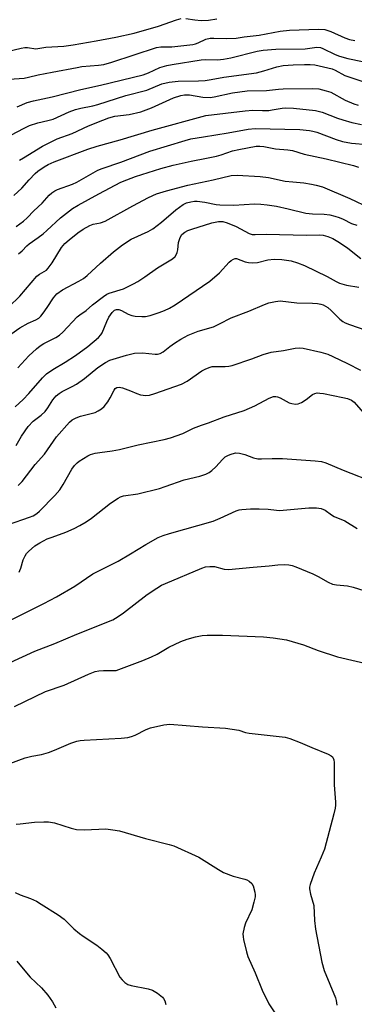
# Model space of a CAD drawing. Units: inches. Extents: x 1291767 to 1297767, y 561448 to 565448.
# Drawn here: x 1291970 to 1292073, y 562035 to 562336 of the extents above; entities that cross this region are included whole.
import ezdxf

# ---------------------------------------------------------------- set-up
doc = ezdxf.new("R2010")
doc.units = ezdxf.units.IN
doc.header["$MEASUREMENT"] = 0
doc.layers.add('Undefined', color=1, linetype='Continuous')

msp = doc.modelspace()

# ---------------------------------------------------------------- linework, layer by layer
at = {"layer": 'Undefined'}
for points, elevation in [([(1291969.37, 562309.45), (1291972.4, 562310.74), (1291974.35, 562311.34), (1291980.05, 562312.51), (1291988.87, 562314.78), (1291994.84, 562316.04), (1292007.96, 562319.27), (1292009.58, 562319.84), (1292013.09, 562321.49), (1292015.18, 562322.12), (1292016.77, 562322.44), (1292025.69, 562323.83), (1292027.08, 562323.91), (1292030.67, 562323.88), (1292032.56, 562324.03), (1292034.8, 562324.48), (1292042.78, 562326.43), (1292044.64, 562326.8), (1292048.55, 562327.1), (1292057.47, 562327.2), (1292061.1, 562327.69), (1292062.19, 562327.57), (1292062.95, 562327.3), (1292066.68, 562325.48), (1292068.04, 562324.94), (1292070.52, 562324.25), (1292075.03, 562323.33)], 410), ([(1291962.11, 562298), (1291971.32, 562302.86), (1291973.2, 562303.75), (1291975.72, 562304.58), (1291978.79, 562305.27), (1291980.39, 562305.73), (1291985.31, 562307.92), (1291987.22, 562308.66), (1291988.86, 562309.06), (1291992.52, 562309.78), (1291994.05, 562310.18), (1292002.63, 562312.92), (1292009.03, 562314.59), (1292013.67, 562316.46), (1292015.86, 562316.96), (1292018.67, 562317.33), (1292024.92, 562317.43), (1292026.9, 562317.56), (1292028.8, 562317.8), (1292032.67, 562318.49), (1292042.65, 562319.88), (1292044.89, 562320.42), (1292048.85, 562321.72), (1292050.76, 562322.1), (1292053.84, 562322.32), (1292057.35, 562322.45), (1292059.05, 562322.44), (1292060.43, 562322.3), (1292065.73, 562321.1), (1292066.65, 562320.71), (1292069.68, 562319.02), (1292074.87, 562317.34)], 412), ([(1291970.09, 562293.17), (1291971.36, 562293.86), (1291977.17, 562297.41), (1291979.74, 562298.75), (1291981.59, 562299.62), (1291986.2, 562301.34), (1291991.19, 562303.65), (1291995.59, 562305.42), (1291997.43, 562306.09), (1291999.32, 562306.62), (1292003.63, 562307.14), (1292007.23, 562307.95), (1292010.48, 562309.18), (1292017.22, 562312.16), (1292019.45, 562312.89), (1292020.59, 562313.13), (1292022.11, 562313.11), (1292026.18, 562312.43), (1292028.49, 562312.33), (1292029.71, 562312.49), (1292035.25, 562313.73), (1292039.78, 562314.35), (1292045.65, 562314.41), (1292049.32, 562314.84), (1292050.82, 562314.93), (1292059.63, 562315.06), (1292061.68, 562314.95), (1292063.95, 562314.39), (1292065.34, 562313.91), (1292069.78, 562311.53), (1292072.4, 562310.36), (1292073.75, 562309.92)], 414), ([(1291969.04, 562272.88), (1291971.36, 562274.51), (1291972.44, 562275.49), (1291974.46, 562277.67), (1291976.99, 562280.04), (1291979.16, 562282.47), (1291980.01, 562283.2), (1291980.93, 562283.78), (1291981.7, 562284.14), (1291986.31, 562285.8), (1291987.63, 562286.4), (1291994.03, 562290.04), (1291995.35, 562290.57), (1292001.08, 562292.57), (1292009.99, 562295.94), (1292020.77, 562299.21), (1292022.56, 562299.63), (1292026.36, 562300.3), (1292033.94, 562301.47), (1292040.06, 562302.6), (1292042.18, 562302.82), (1292055.92, 562302.51), (1292058.83, 562302.25), (1292059.86, 562302.05), (1292061.1, 562301.67), (1292066.96, 562299.45), (1292068.89, 562298.85), (1292071.72, 562298.37), (1292076.47, 562297.89)], 418), ([(1291969.8, 562264.52), (1291970.95, 562265.41), (1291972.3, 562266.93), (1291973.01, 562267.6), (1291975.78, 562269.45), (1291977.38, 562270.63), (1291978.49, 562271.59), (1291982.67, 562275.54), (1291986.31, 562278.33), (1291988.04, 562279.39), (1291994.35, 562282.84), (1292001.1, 562286.38), (1292002.91, 562287.16), (1292005.62, 562288.11), (1292013.3, 562290.55), (1292017.13, 562291.62), (1292022.58, 562292.86), (1292027.35, 562293.74), (1292030.41, 562294.39), (1292031.8, 562294.78), (1292035.28, 562295.96), (1292037.18, 562296.45), (1292042.51, 562297.4), (1292043.67, 562297.45), (1292044.85, 562297.37), (1292048.44, 562296.65), (1292052.18, 562296.34), (1292053.61, 562296.13), (1292057.24, 562294.93), (1292063.94, 562293.53), (1292072.31, 562291.55), (1292073.79, 562291.03)], 420), ([(1291966.86, 562248.25), (1291970.18, 562251.58), (1291975.45, 562257.64), (1291976.24, 562258.31), (1291978.31, 562259.52), (1291978.92, 562260.1), (1291980.11, 562261.79), (1291982.96, 562266.43), (1291984.02, 562267.7), (1291985.26, 562268.82), (1291987.93, 562270.9), (1291989.6, 562272.02), (1291991.59, 562273.21), (1291992.63, 562273.62), (1291994.89, 562273.97), (1291996.36, 562274.47), (1292004.8, 562279.16), (1292009.59, 562281.71), (1292012.05, 562282.82), (1292015.09, 562283.81), (1292021.59, 562285.53), (1292029.36, 562287.09), (1292034.84, 562288.44), (1292036.66, 562288.51), (1292043.74, 562288.16), (1292046.28, 562287.8), (1292051.39, 562286.76), (1292053.7, 562286.47), (1292057.06, 562286.18), (1292059.42, 562285.84), (1292060.85, 562285.54), (1292062.78, 562284.97), (1292071.19, 562281.42), (1292077.25, 562278.53)], 422), ([(1291964.66, 562237.99), (1291970.16, 562241.87), (1291972.7, 562243.34), (1291975.06, 562244.31), (1291976.01, 562244.85), (1291976.62, 562245.45), (1291977.35, 562246.36), (1291978.55, 562248.05), (1291980.48, 562251.05), (1291981.57, 562252.28), (1291983.25, 562253.48), (1291988.22, 562256.13), (1291989.65, 562257), (1291990.76, 562257.88), (1291994.85, 562261.63), (1291998.83, 562265.08), (1292001.64, 562267.24), (1292004.29, 562268.94), (1292009.43, 562271.37), (1292010.93, 562272.19), (1292013.54, 562274.14), (1292017.92, 562277.95), (1292020.15, 562279.56), (1292021.2, 562280.05), (1292022.48, 562280.44), (1292023.63, 562280.61), (1292024.5, 562280.62), (1292026.78, 562280.3), (1292030.24, 562279.59), (1292031.41, 562279.48), (1292035.7, 562279.4), (1292042, 562279.83), (1292043.96, 562279.74), (1292045.92, 562279.51), (1292048.72, 562279.07), (1292052.36, 562278.31), (1292057.69, 562276.95), (1292059.75, 562276.75), (1292063.31, 562276.67), (1292065.03, 562276.44), (1292066.61, 562276.06), (1292067.87, 562275.62), (1292069.11, 562275.1), (1292071.73, 562273.82), (1292073.28, 562273.25)], 424), ([(1291969.55, 562229.64), (1291972.95, 562233.31), (1291975.28, 562235.48), (1291976.38, 562236.41), (1291977.53, 562237.11), (1291981.23, 562238.93), (1291982.38, 562239.67), (1291983.36, 562240.59), (1291987.71, 562245.2), (1291988.58, 562245.88), (1291990.45, 562247.14), (1291992.39, 562248.93), (1291995.85, 562251.5), (1291996.81, 562252.12), (1291997.56, 562252.48), (1292001.94, 562253.84), (1292002.99, 562254.31), (1292005.03, 562255.37), (1292006.28, 562256.08), (1292008.44, 562257.49), (1292012.32, 562260.25), (1292016.94, 562262.96), (1292017.7, 562263.71), (1292018.13, 562264.41), (1292018.33, 562264.91), (1292018.5, 562265.73), (1292018.75, 562267.99), (1292019.27, 562269.5), (1292019.82, 562270.4), (1292020.64, 562271.16), (1292021.58, 562271.64), (1292022.84, 562272.09), (1292028.93, 562273.95), (1292030.97, 562274.38), (1292032.27, 562274.38), (1292033.63, 562274.01), (1292036.35, 562272.81), (1292040.38, 562270.69), (1292041.34, 562270.39), (1292042.19, 562270.37), (1292045.54, 562270.53), (1292057.9, 562270.2), (1292061.9, 562270.35), (1292062.98, 562270.23), (1292064.4, 562269.85), (1292066.02, 562269.14), (1292068.05, 562267.96), (1292070.61, 562266.2), (1292074.57, 562263.11)], 426), ([(1291968.72, 562217.67), (1291971.24, 562219.97), (1291972.94, 562221.77), (1291977.1, 562226.54), (1291978.34, 562227.76), (1291980.25, 562229.17), (1291984.08, 562231.36), (1291987.28, 562233.41), (1291991.02, 562236.13), (1291994.31, 562238.93), (1291995.02, 562239.69), (1291995.44, 562240.38), (1291996.81, 562243.84), (1291997.45, 562245.18), (1291998.41, 562246.58), (1291999.17, 562247.28), (1291999.78, 562247.51), (1292000.46, 562247.48), (1292001.26, 562247.18), (1292003.36, 562246.07), (1292004.45, 562245.61), (1292005.54, 562245.41), (1292007.5, 562245.3), (1292008.63, 562245.36), (1292010.04, 562245.67), (1292012.85, 562246.56), (1292014.45, 562247.17), (1292015.99, 562247.93), (1292017.74, 562248.95), (1292028.37, 562256.18), (1292031.25, 562258.65), (1292034.25, 562261.91), (1292034.9, 562262.47), (1292035.59, 562262.91), (1292036.07, 562263.06), (1292036.53, 562263.03), (1292039.11, 562262.06), (1292040.2, 562261.84), (1292041.3, 562261.74), (1292042.94, 562261.89), (1292046.12, 562262.63), (1292048.03, 562262.87), (1292050.34, 562262.77), (1292053.22, 562262.4), (1292055.14, 562261.79), (1292057.29, 562260.93), (1292064.23, 562257.52), (1292066.99, 562256.04), (1292068, 562255.58), (1292070.18, 562254.93), (1292073.91, 562254.29)], 428), ([(1291969.04, 562205.87), (1291970.72, 562208.79), (1291972.75, 562211.65), (1291974.26, 562213.31), (1291976.73, 562215.12), (1291977.99, 562216.3), (1291978.79, 562217.38), (1291980.29, 562219.85), (1291981.36, 562221.11), (1291982.2, 562221.78), (1291983.11, 562222.37), (1291986.26, 562223.89), (1291987.52, 562224.66), (1291989.95, 562226.39), (1291994.04, 562229.77), (1291996.39, 562231.31), (1291997.76, 562231.99), (1292002.83, 562233.55), (1292005.26, 562234.09), (1292007.75, 562234.27), (1292011.59, 562233.78), (1292012.37, 562233.86), (1292013.12, 562234.05), (1292014.08, 562234.55), (1292016.07, 562236.18), (1292017.52, 562237.17), (1292019.5, 562238.39), (1292021.75, 562239.59), (1292024.8, 562240.81), (1292029.43, 562242.21), (1292031.28, 562243.05), (1292034.88, 562244.92), (1292040.27, 562246.93), (1292045.07, 562249.01), (1292046.43, 562249.5), (1292048.42, 562249.94), (1292049.86, 562250.1), (1292054.99, 562249.48), (1292059.71, 562249.45), (1292061.26, 562249.34), (1292062.29, 562249.12), (1292063.04, 562248.86), (1292064.42, 562248.05), (1292065.49, 562247.17), (1292068.14, 562244.5), (1292069.05, 562243.81), (1292069.78, 562243.39), (1292071.12, 562242.85), (1292076.05, 562241.18)], 430), ([(1291969.73, 562193.61), (1291970.89, 562194.9), (1291974.92, 562200.09), (1291977.74, 562203.21), (1291981.45, 562208.49), (1291985.38, 562212.98), (1291986.24, 562213.71), (1291987.44, 562214.36), (1291988.8, 562214.81), (1291993.22, 562216), (1291994.22, 562216.48), (1291995.15, 562217.1), (1291995.98, 562217.86), (1291997.09, 562219.25), (1291997.89, 562220.49), (1291999.03, 562222.85), (1291999.38, 562223.27), (1291999.93, 562223.59), (1292000.59, 562223.69), (1292001.65, 562223.48), (1292004.06, 562222.62), (1292006.04, 562221.74), (1292007.09, 562221.42), (1292008.74, 562221.18), (1292009.85, 562221.27), (1292011.51, 562221.77), (1292019.67, 562224.6), (1292021.39, 562225.55), (1292025.87, 562228.71), (1292027.16, 562229.36), (1292028.49, 562229.88), (1292029.04, 562230.01), (1292029.87, 562230.09), (1292032.99, 562230.01), (1292034.11, 562230.11), (1292035.21, 562230.39), (1292041.2, 562232.34), (1292044.68, 562233.67), (1292047.12, 562234.43), (1292050.9, 562234.96), (1292054.47, 562235.64), (1292055.83, 562235.73), (1292056.94, 562235.64), (1292062.28, 562234.44), (1292064.44, 562233.78), (1292066.02, 562233.11), (1292070.48, 562230.99), (1292074.47, 562228.91)], 432), ([(1291966.78, 562181.77), (1291973.19, 562183.94), (1291974.27, 562184.39), (1291975.35, 562185.06), (1291976.2, 562185.83), (1291980.91, 562190.62), (1291982.42, 562192.29), (1291983.5, 562193.92), (1291986.13, 562198.63), (1291986.96, 562199.75), (1291987.72, 562200.54), (1291988.37, 562201.07), (1291990.97, 562202.75), (1291991.86, 562203.13), (1291993.29, 562203.51), (1291994.73, 562203.77), (1291998.47, 562204.25), (1292000.73, 562204.68), (1292006.45, 562206.07), (1292014.32, 562207.72), (1292016.28, 562208.27), (1292020.12, 562209.58), (1292023.31, 562211.15), (1292025.76, 562212.15), (1292027.93, 562212.85), (1292032.74, 562214.61), (1292038.84, 562216.54), (1292042.09, 562218.05), (1292046.54, 562220.41), (1292047.82, 562220.88), (1292048.57, 562220.89), (1292049.07, 562220.78), (1292049.84, 562220.44), (1292052.61, 562218.93), (1292053.42, 562218.69), (1292054.54, 562218.57), (1292055.36, 562218.64), (1292056.39, 562219.06), (1292057.86, 562219.96), (1292059.78, 562221.46), (1292060.47, 562221.81), (1292061.22, 562221.98), (1292062.05, 562221.94), (1292063.17, 562221.76), (1292069.08, 562220.61), (1292070.46, 562220.26), (1292071.66, 562219.73), (1292072.52, 562219.13), (1292075.22, 562216)], 434), ([(1291969.95, 562167.18), (1291970.24, 562167.66), (1291970.54, 562168.42), (1291971.2, 562170.96), (1291971.81, 562172.18), (1291972.28, 562172.85), (1291972.87, 562173.47), (1291974.83, 562175.17), (1291976.28, 562176.11), (1291978.6, 562177.31), (1291980.08, 562177.89), (1291984.28, 562179.34), (1291986.86, 562180.51), (1291988.6, 562181.42), (1291990.49, 562182.56), (1291992.16, 562183.71), (1291997.96, 562188.24), (1292000.29, 562189.76), (1292001.04, 562190.15), (1292001.95, 562190.46), (1292006.34, 562191.07), (1292012.97, 562192.78), (1292014.67, 562193.3), (1292020.5, 562195.34), (1292025.23, 562196.53), (1292027.11, 562197.14), (1292028.12, 562197.61), (1292028.99, 562198.27), (1292030.2, 562199.41), (1292032.22, 562201.59), (1292033.08, 562202.39), (1292033.81, 562202.83), (1292034.6, 562203.16), (1292036.24, 562203.6), (1292037.37, 562203.56), (1292039.05, 562203.15), (1292041.74, 562202.08), (1292043.01, 562201.79), (1292044.19, 562201.77), (1292047.43, 562201.93), (1292050.61, 562201.92), (1292060.61, 562201.23), (1292062.56, 562200.98), (1292063.83, 562200.56), (1292069.15, 562198.35), (1292079.06, 562194.46)], 436), ([(1291954.89, 562146.35), (1291977.56, 562157.55), (1291981.43, 562159.61), (1291987.02, 562162.89), (1291992.55, 562166.62), (1292000.34, 562170.53), (1292004.06, 562172.71), (1292008.71, 562175.58), (1292012.48, 562177.72), (1292014.08, 562178.39), (1292016, 562179.02), (1292029.37, 562182.78), (1292031.46, 562183.62), (1292036.44, 562185.92), (1292037.27, 562186.17), (1292038.13, 562186.3), (1292040.77, 562186.5), (1292043.45, 562186.5), (1292046.15, 562186.41), (1292048.72, 562186.1), (1292049.69, 562186.05), (1292058.64, 562186.82), (1292061.01, 562186.86), (1292062.46, 562186.66), (1292063.6, 562186.1), (1292065.53, 562184.67), (1292066.35, 562184.15), (1292069.64, 562182.84), (1292073.47, 562180.51)], 438)]:
    msp.add_lwpolyline(points, dxfattribs=dict(at, elevation=elevation))
for points in [[(1291966.36, 562326.41, 406), (1291970.61, 562327.41, 406), (1291971.72, 562327.59, 406), (1291972.53, 562327.58, 406), (1291975.13, 562327.24, 406), (1291978.17, 562327.73, 406), (1291983.62, 562328.04, 406), (1291986.57, 562328.43, 406), (1291993.57, 562329.66, 406), (1291999.57, 562330.8, 406), (1292005.19, 562332.01, 406), (1292012.66, 562334.08, 406), (1292018.18, 562336.08, 406), (1292019.56, 562336.47, 406)], [(1292020.97, 562336.47, 406), (1292023.79, 562336.02, 406), (1292025.7, 562335.88, 406), (1292027.92, 562336, 406), (1292030.45, 562336.38, 406)], [(1291963.68, 562317.69, 408), (1291971.48, 562318.22, 408), (1291972.85, 562318.48, 408), (1291975.78, 562319.27, 408), (1291980.13, 562320.02, 408), (1291987.75, 562321.53, 408), (1291989.22, 562321.75, 408), (1291994.23, 562322.22, 408), (1291995.95, 562322.44, 408), (1291998.4, 562323.09, 408), (1292012.03, 562327.59, 408), (1292013.36, 562327.79, 408), (1292015.52, 562327.76, 408), (1292016.71, 562327.83, 408), (1292023.15, 562328.52, 408), (1292023.97, 562328.7, 408), (1292024.77, 562328.98, 408), (1292027.16, 562330.16, 408), (1292028.41, 562330.43, 408), (1292029.58, 562330.48, 408), (1292033.47, 562330.37, 408), (1292036.42, 562330.5, 408), (1292038.8, 562330.9, 408), (1292043.48, 562331.36, 408), (1292049.84, 562332.61, 408), (1292052.73, 562332.95, 408), (1292061.59, 562333.18, 408), (1292063.51, 562333.07, 408), (1292065.39, 562332.45, 408), (1292069.7, 562330.53, 408), (1292071.04, 562330.05, 408), (1292072.75, 562329.72, 408)], [(1291968.35, 562282.29, 416), (1291970.83, 562284.62, 416), (1291973.04, 562287.16, 416), (1291974.84, 562289.06, 416), (1291975.73, 562289.78, 416), (1291977.64, 562291.06, 416), (1291978.89, 562291.78, 416), (1291980.75, 562292.61, 416), (1291991.01, 562296.53, 416), (1291993.84, 562297.47, 416), (1292000.93, 562299.34, 416), (1292010.68, 562302.36, 416), (1292027.12, 562306.77, 416), (1292039.11, 562308.27, 416), (1292041.55, 562308.41, 416), (1292044.47, 562308.32, 416), (1292046.36, 562308.37, 416), (1292047.45, 562308.49, 416), (1292050.48, 562309.02, 416), (1292051.61, 562309.13, 416), (1292053.91, 562309.06, 416), (1292060.63, 562308.38, 416), (1292062.68, 562307.87, 416), (1292067.42, 562305.99, 416), (1292069.05, 562305.44, 416), (1292071.8, 562304.67, 416), (1292074.79, 562304.09, 416)], [(1291967.23, 562139.54, 440), (1291974.83, 562142.95, 440), (1291980.95, 562145.32, 440), (1291987.62, 562148.2, 440), (1291998.69, 562152.62, 440), (1292000.31, 562153.58, 440), (1292001.92, 562154.68, 440), (1292009.21, 562160.32, 440), (1292012.16, 562162.3, 440), (1292013.56, 562163.14, 440), (1292014.78, 562163.73, 440), (1292025.92, 562168.37, 440), (1292027.02, 562168.73, 440), (1292028.38, 562168.93, 440), (1292029.75, 562168.92, 440), (1292032.68, 562168.06, 440), (1292034.08, 562167.94, 440), (1292041.56, 562168.67, 440), (1292046.48, 562169.05, 440), (1292049.18, 562169.37, 440), (1292051.14, 562169.46, 440), (1292052.51, 562169.38, 440), (1292053.49, 562169.16, 440), (1292054.61, 562168.78, 440), (1292059.85, 562166.62, 440), (1292061.45, 562165.82, 440), (1292064.57, 562164.1, 440), (1292065.9, 562163.49, 440), (1292067.09, 562163.24, 440), (1292070.49, 562162.93, 440), (1292072.25, 562162.52, 440), (1292075.5, 562161.53, 440)], [(1291968.61, 562126.04, 442), (1291978.09, 562130.7, 442), (1291983.81, 562132.61, 442), (1291991.2, 562135.92, 442), (1291993.28, 562136.75, 442), (1291994.37, 562136.98, 442), (1291995.76, 562137.12, 442), (1291998.97, 562137.03, 442), (1291999.66, 562137.12, 442), (1292000.47, 562137.35, 442), (1292007.83, 562140.12, 442), (1292010.44, 562141.24, 442), (1292012.23, 562142.11, 442), (1292015.79, 562144.19, 442), (1292019.45, 562145.98, 442), (1292021.42, 562146.65, 442), (1292023.99, 562147.41, 442), (1292026.03, 562147.77, 442), (1292027.49, 562147.92, 442), (1292032.17, 562147.86, 442), (1292044.76, 562147.36, 442), (1292047.7, 562147.05, 442), (1292051.83, 562146.47, 442), (1292057.05, 562144.97, 442), (1292061.46, 562143.21, 442), (1292067.4, 562141.25, 442), (1292077.47, 562138.93, 442)], [(1291964.4, 562107.59, 444), (1291971.86, 562110.32, 444), (1291973.84, 562110.84, 444), (1291976.82, 562111.42, 444), (1291978.98, 562112.05, 444), (1291980.85, 562112.71, 444), (1291985.79, 562114.84, 444), (1291987.64, 562115.44, 444), (1291988.71, 562115.66, 444), (1291989.86, 562115.78, 444), (1292001.24, 562116.36, 444), (1292003.28, 562116.57, 444), (1292004.39, 562116.89, 444), (1292005.48, 562117.32, 444), (1292008.86, 562119.01, 444), (1292010.2, 562119.55, 444), (1292014.28, 562120.45, 444), (1292016.05, 562120.66, 444), (1292026.07, 562119.81, 444), (1292033.14, 562119.42, 444), (1292037.24, 562118.81, 444), (1292039.25, 562118.13, 444), (1292040.35, 562117.89, 444), (1292051.39, 562116.65, 444), (1292052.78, 562116.27, 444), (1292056.03, 562115.09, 444), (1292059.57, 562113.51, 444), (1292064.51, 562111.51, 444), (1292065.51, 562110.97, 444), (1292065.87, 562110.64, 444), (1292066.11, 562110.26, 444), (1292066.28, 562109.79, 444), (1292066.39, 562108.95, 444), (1292066.34, 562102.1, 444), (1292066.8, 562096.77, 444), (1292066.82, 562095.88, 444), (1292066.73, 562095.02, 444), (1292066.33, 562093.29, 444), (1292063.38, 562082.48, 444), (1292062.41, 562079.98, 444), (1292060.24, 562075.07, 444), (1292059.08, 562071.68, 444), (1292058.89, 562070.82, 444), (1292058.86, 562070.27, 444), (1292059.15, 562068.63, 444), (1292060.13, 562065.21, 444), (1292060.38, 562060.59, 444), (1292060.68, 562058.02, 444), (1292062.59, 562047.88, 444), (1292063.35, 562045.34, 444), (1292066.79, 562036.97, 444), (1292067, 562036.13, 444), (1292067.22, 562034.7, 444)], [(1291969.12, 562090.08, 446), (1291970.28, 562090.14, 446), (1291974.67, 562090.68, 446), (1291977.57, 562090.79, 446), (1291979, 562090.76, 446), (1291980.84, 562090.45, 446), (1291985.88, 562088.84, 446), (1291987.49, 562088.47, 446), (1291989.96, 562088.36, 446), (1291996.54, 562088.61, 446), (1291998.61, 562088.38, 446), (1292000.66, 562088.02, 446), (1292008.7, 562085.72, 446), (1292015.9, 562083.88, 446), (1292017.28, 562083.42, 446), (1292024.94, 562079.99, 446), (1292031, 562076.18, 446), (1292032.55, 562075.33, 446), (1292035.49, 562074.16, 446), (1292039.1, 562073.31, 446), (1292039.62, 562073.11, 446), (1292040.34, 562072.67, 446), (1292041.15, 562071.91, 446), (1292041.56, 562071.2, 446), (1292042.1, 562069.31, 446), (1292042.21, 562068.48, 446), (1292042.2, 562067.91, 446), (1292041.85, 562066.19, 446), (1292041.17, 562063.92, 446), (1292039.3, 562059.83, 446), (1292038.8, 562058.45, 446), (1292038.46, 562056.52, 446), (1292038.5, 562055.67, 446), (1292038.65, 562054.8, 446), (1292039.56, 562051.05, 446), (1292039.97, 562049.63, 446), (1292042.25, 562044.63, 446), (1292044.34, 562039.33, 446), (1292046.4, 562035.17, 446), (1292049.42, 562030.51, 446)], [(1291968.76, 562069.21, 448), (1291970.32, 562068.5, 448), (1291973.46, 562067.35, 448), (1291975.27, 562066.53, 448), (1291976.77, 562065.66, 448), (1291981.92, 562062.37, 448), (1291983.8, 562061.03, 448), (1291986.73, 562058.11, 448), (1291988.43, 562056.65, 448), (1291989.59, 562055.81, 448), (1291993.77, 562053.13, 448), (1291995.34, 562051.89, 448), (1291996.62, 562050.77, 448), (1291997.16, 562050.14, 448), (1291997.88, 562048.97, 448), (1292000.77, 562043.32, 448), (1292001.49, 562042.44, 448), (1292002.35, 562041.67, 448), (1292003.26, 562041.08, 448), (1292004.22, 562040.73, 448), (1292009.42, 562039.69, 448), (1292010.82, 562039.28, 448), (1292012.29, 562038.41, 448), (1292013.85, 562037.17, 448), (1292014.21, 562036.75, 448), (1292014.56, 562036.03, 448), (1292014.88, 562034.95, 448)], [(1291969.28, 562048.21, 450), (1291970.72, 562046.42, 450), (1291973.38, 562043.34, 450), (1291976.78, 562040.04, 450), (1291978.72, 562037.83, 450), (1291980.22, 562035.72, 450), (1291981.21, 562033.95, 450)]]:
    msp.add_polyline3d(points, dxfattribs=at)

doc.saveas('drawing.dxf')
